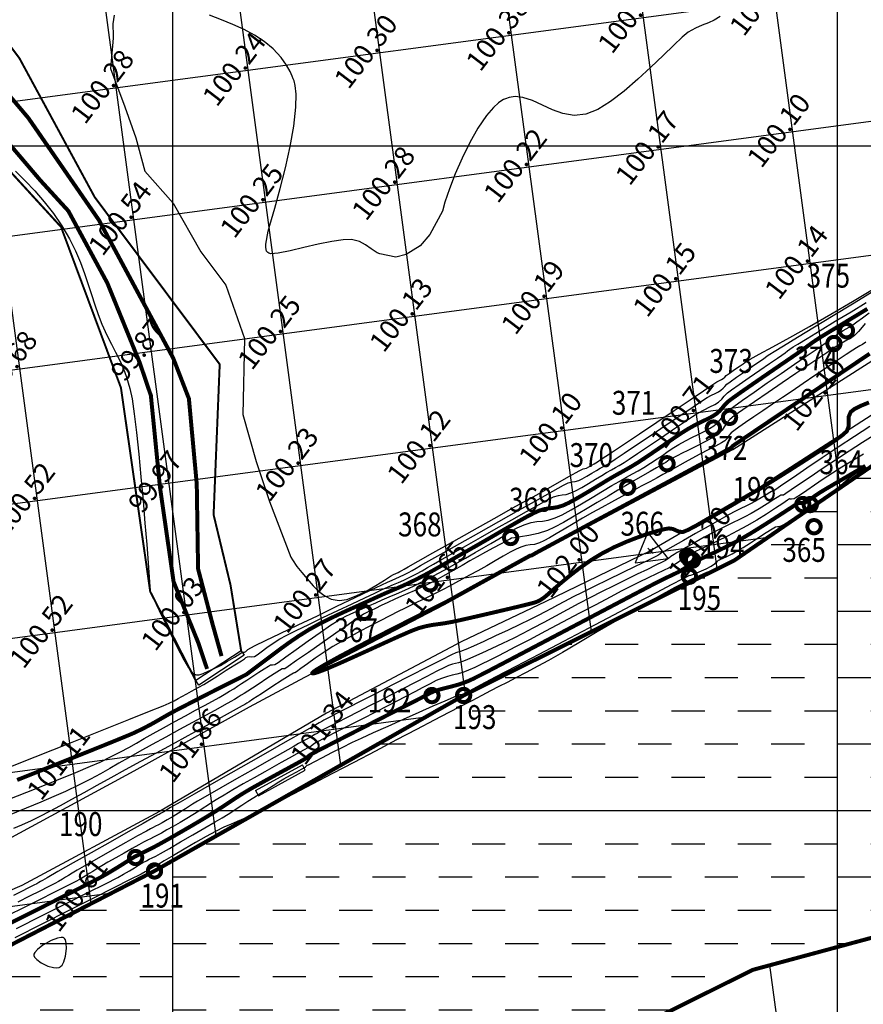
# Model space of a CAD drawing. Units: millimetres. Extents: x 335046 to 340306, y 2766758 to 2768993.
# Drawn here: x 335788 to 335852, y 2767335 to 2767409 of the extents above; entities that cross this region are included whole.
import ezdxf

# ---------------------------------------------------------------- set-up
doc = ezdxf.new("R2010")
doc.units = ezdxf.units.MM
doc.header["$MEASUREMENT"] = 0
doc.header["$PDMODE"] = 35
doc.header["$PDSIZE"] = 0.2
for name, color, linetype in [('BRIDGE', 30, 'Continuous'), ('C-TOPO-MAJR', 202, 'Continuous'), ('C-TOPO-MINR', 34, 'Continuous'), ('C-TOPO-TEXT', 7, 'Continuous'), ('GRID SMALL', 8, 'Continuous'), ('GRID-MAIN', 163, 'Continuous'), ('NALA', 5, 'Continuous'), ('ROAD', 1, 'Continuous'), ('TR NO-V4', 6, 'Continuous'), ('TR. NO.-M1', 6, 'Continuous'), ('TRAVERSE-STATION', 5, 'Continuous'), ('TREE', 3, 'Continuous'), ('TS', 5, 'Continuous'), ('WATER BODY', 4, 'Continuous')]:
    doc.layers.add(name, color=color, linetype=linetype)
doc.styles.add('BK', font='BOOKOS.TTF')
doc.styles.add('RS', font='romans.shx')

# ---------------------------------------------------------------- blocks, each defined once
blk = doc.blocks.new('TREE')
at = {"layer": 'TREE', "const_width": 0.3}
blk.add_lwpolyline([(-0.5, 0, 1), (0.5, 0, 1)], format="xyb", close=True, dxfattribs=at)
blk = doc.blocks.new('STN')
at = {"layer": 'TRAVERSE-STATION', "color": 5}
blk.add_lwpolyline([(-1.269, -0.744), (1.231, -0.744), (-0.019, 1.421)], close=True, dxfattribs=at)
at = {"layer": 'TRAVERSE-STATION'}
blk.add_point((0, 0), dxfattribs=at)

msp = doc.modelspace()

# ---------------------------------------------------------------- hatches: boundary and pattern name
at = {"layer": 'WATER BODY'}
h = msp.add_hatch(dxfattribs=at)
h.set_pattern_fill('DASH', color=256, scale=20, style=0)
h.paths.add_polyline_path([(335906.294, 2767367.836), (335921.801, 2767373.75), (335939.444, 2767381.157), (335954.648, 2767387.274), (336001.041, 2767396.011), (336023.426, 2767408.253), (336033.437, 2767412.608), (336043.639, 2767415.63), (336057.556, 2767418.921), (336074.264, 2767414.511), (336070.665, 2767441.477), (336051.98, 2767441.007), (336020.711, 2767426.71), (336006.201, 2767422.243), (335959.182, 2767413.072), (335948.931, 2767410.759), (335902.931, 2767401), (335869.173, 2767387.301), (335842.245, 2767368.823), (335821.864, 2767358.651), (335798.613, 2767345.45), (335776.658, 2767334.137), (335769.395, 2767316.597), (335777.868, 2767308.345), (335803.721, 2767318.086), (335829.339, 2767330.898), (335843.619, 2767338.009), (335858.449, 2767342.011), (335870.4, 2767351.01), (335879.533, 2767355.149), (335891.011, 2767359.971)])

# ---------------------------------------------------------------- linework, layer by layer
at = {"layer": 'BRIDGE'}
for points, elevation in [([(335805.131, 2767362.013), (335801.714, 2767359.772)], 100.417), ([(335805.131, 2767362.013), (335805.354, 2767361.674)], 100.417), ([(335805.354, 2767361.674), (335801.936, 2767359.433)], 100.417), ([(335801.936, 2767359.433), (335801.714, 2767359.772)], 100.417), ([(335806.21, 2767351.491), (335809.737, 2767353.433)], 100.878), ([(335806.428, 2767351.096), (335809.955, 2767353.038)], 100.878), ([(335809.955, 2767353.038), (335809.737, 2767353.433)], 100.878), ([(335806.21, 2767351.491), (335806.428, 2767351.096)], 100.878)]:
    msp.add_lwpolyline(points, dxfattribs=dict(at, elevation=elevation))
at = {"layer": 'C-TOPO-MAJR', "lineweight": -3, "const_width": 0.3}
for points, elevation in [([(335785.391, 2767406.518), (335789.121, 2767402.103), (335794.427, 2767394.423), (335800.023, 2767384.025), (335801.2, 2767380.984), (335801.791, 2767374.554), (335801.89, 2767368.178), (335802.969, 2767364.058), (335803.654, 2767361.614)], 100), ([(335802.568, 2767360.65), (335801.904, 2767362.622), (335800.048, 2767367.21), (335799.022, 2767374.336), (335798.339, 2767381.218), (335797.503, 2767383.686), (335795.061, 2767389.689), (335792.131, 2767395.107), (335790.031, 2767397.401), (335787.247, 2767400.671)], 100), ([(335788.279, 2767352.294), (335790.482, 2767353.171), (335792.482, 2767353.97), (335794.211, 2767354.664), (335795.605, 2767355.227), (335796.594, 2767355.633), (335797.113, 2767355.856), (335797.733, 2767356.155), (335798.237, 2767356.417), (335798.677, 2767356.661), (335799.11, 2767356.91), (335799.588, 2767357.185), (335800.036, 2767357.434), (335802.743, 2767358.829), (335805.518, 2767360.229), (335807.282, 2767361.553), (335807.495, 2767361.712), (335808.05, 2767362.129), (335808.722, 2767362.617), (335809.467, 2767363.127), (335810.244, 2767363.61), (335810.939, 2767363.995), (335811.674, 2767364.37), (335812.43, 2767364.732), (335813.185, 2767365.08), (335813.918, 2767365.409), (335814.609, 2767365.719), (335815.236, 2767366.005), (335815.85, 2767366.284), (335816.353, 2767366.502), (335816.801, 2767366.691), (335817.246, 2767366.884), (335817.744, 2767367.113), (335818.349, 2767367.409), (335818.901, 2767367.695), (335819.415, 2767367.973), (335819.915, 2767368.255), (335820.427, 2767368.549), (335820.976, 2767368.867), (335821.587, 2767369.218), (335822.284, 2767369.612), (335822.979, 2767370.007), (335823.732, 2767370.442), (335824.507, 2767370.894), (335825.271, 2767371.337), (335825.988, 2767371.748), (335826.626, 2767372.103), (335827.149, 2767372.377), (335827.523, 2767372.547), (335827.935, 2767372.673), (335828.278, 2767372.73), (335828.599, 2767372.764), (335828.942, 2767372.822), (335829.352, 2767372.95), (335829.758, 2767373.137), (335830.285, 2767373.422), (335830.887, 2767373.77), (335831.516, 2767374.145), (335832.124, 2767374.514), (335832.664, 2767374.842), (335833.089, 2767375.093), (335833.52, 2767375.336), (335833.863, 2767375.526), (335834.176, 2767375.7), (335834.515, 2767375.896), (335834.937, 2767376.152), (335835.355, 2767376.423), (335835.89, 2767376.784), (335836.497, 2767377.201), (335837.134, 2767377.637), (335837.754, 2767378.059), (335838.314, 2767378.431), (335838.769, 2767378.717), (335839.29, 2767379.008), (335839.767, 2767379.244), (335840.192, 2767379.447), (335840.561, 2767379.636), (335840.868, 2767379.833), (335841.141, 2767380.073), (335841.327, 2767380.292), (335841.511, 2767380.517), (335841.773, 2767380.774), (335842.114, 2767381.03), (335842.743, 2767381.477), (335843.567, 2767382.049), (335844.489, 2767382.684), (335845.414, 2767383.319), (335846.248, 2767383.889), (335846.894, 2767384.332), (335847.258, 2767384.584), (335847.578, 2767384.816), (335847.825, 2767385.001), (335848.073, 2767385.182), (335848.399, 2767385.405), (335848.757, 2767385.631), (335849.331, 2767385.981), (335850.044, 2767386.413), (335850.818, 2767386.879), (335851.576, 2767387.337), (335852.239, 2767387.74)], 101), ([(335852.416, 2767384.367), (335851.678, 2767383.872), (335850.603, 2767383.149), (335849.302, 2767382.273), (335847.883, 2767381.318), (335846.458, 2767380.358), (335845.134, 2767379.468), (335844.024, 2767378.719), (335843.235, 2767378.188), (335842.878, 2767377.947), (335842.528, 2767377.709), (335842.236, 2767377.509), (335842.101, 2767377.413), (335842.054, 2767377.352), (335842.007, 2767377.293), (335841.91, 2767377.238), (335841.718, 2767377.138), (335841.506, 2767377.025), (335841.349, 2767376.937), (335841.225, 2767376.866), (335841.067, 2767376.778), (335840.76, 2767376.613), (335839.997, 2767376.202), (335838.869, 2767375.596), (335837.468, 2767374.842), (335835.885, 2767373.991), (335834.212, 2767373.091), (335832.539, 2767372.192), (335830.957, 2767371.341), (335829.559, 2767370.589), (335828.435, 2767369.985), (335827.676, 2767369.576), (335827.375, 2767369.414), (335827.205, 2767369.317), (335827.064, 2767369.234), (335826.992, 2767369.194), (335826.924, 2767369.179), (335826.856, 2767369.164), (335826.588, 2767369.018), (335825.898, 2767368.637), (335824.923, 2767368.099), (335823.804, 2767367.482), (335822.68, 2767366.861), (335821.69, 2767366.314), (335820.974, 2767365.918), (335820.671, 2767365.751), (335820.5, 2767365.659), (335820.37, 2767365.59), (335820.253, 2767365.533), (335820.136, 2767365.477), (335819.842, 2767365.331), (335819.088, 2767364.954), (335817.989, 2767364.402), (335816.663, 2767363.73), (335815.227, 2767362.996), (335813.797, 2767362.254), (335812.491, 2767361.56), (335811.425, 2767360.971), (335810.824, 2767360.612), (335810.559, 2767360.427), (335810.485, 2767360.351), (335810.482, 2767360.328), (335810.501, 2767360.314), (335810.594, 2767360.317), (335810.862, 2767360.391), (335811.422, 2767360.601), (335812.376, 2767361.005), (335813.518, 2767361.515), (335814.746, 2767362.074), (335815.958, 2767362.63), (335817.054, 2767363.126), (335817.932, 2767363.507), (335818.491, 2767363.72), (335819.069, 2767363.874), (335819.538, 2767363.962), (335819.972, 2767364.021), (335820.448, 2767364.087), (335821.04, 2767364.196), (335821.622, 2767364.323), (335822.455, 2767364.512), (335823.444, 2767364.739), (335824.491, 2767364.983), (335825.497, 2767365.221), (335826.367, 2767365.43), (335827.002, 2767365.588), (335827.305, 2767365.673), (335827.527, 2767365.77), (335827.695, 2767365.869), (335827.9, 2767366.004), (335828.116, 2767366.182), (335828.526, 2767366.543), (335829.097, 2767367.038), (335829.794, 2767367.616), (335830.585, 2767368.228), (335831.435, 2767368.826), (335832.312, 2767369.358), (335833.209, 2767369.816), (335834.116, 2767370.217), (335834.99, 2767370.557), (335835.788, 2767370.832), (335836.468, 2767371.038), (335836.987, 2767371.169), (335837.302, 2767371.221), (335837.603, 2767371.182), (335837.842, 2767371.075), (335838.079, 2767370.974), (335838.37, 2767370.954), (335838.735, 2767371.104), (335839.417, 2767371.462), (335840.305, 2767371.959), (335841.287, 2767372.525), (335842.252, 2767373.089), (335843.087, 2767373.583), (335843.682, 2767373.936), (335843.924, 2767374.08), (335844.049, 2767374.142), (335844.153, 2767374.194), (335844.241, 2767374.248), (335844.327, 2767374.304), (335844.6, 2767374.474), (335845.294, 2767374.907), (335846.273, 2767375.523), (335847.401, 2767376.242), (335848.543, 2767376.982), (335849.562, 2767377.665), (335850.324, 2767378.209), (335850.693, 2767378.534), (335850.832, 2767378.908), (335850.832, 2767379.274), (335850.837, 2767379.633), (335850.988, 2767379.984), (335851.275, 2767380.212), (335851.747, 2767380.445), (335852.361, 2767380.698)], 102), ([(335852.092, 2767375.93), (335851.223, 2767375.421), (335850.398, 2767374.939), (335849.672, 2767374.516), (335849.101, 2767374.181), (335848.743, 2767373.965), (335848.348, 2767373.703), (335847.997, 2767373.456), (335847.718, 2767373.262), (335847.536, 2767373.161), (335847.275, 2767373.124), (335847.132, 2767373.131), (335847.063, 2767373.153), (335846.894, 2767373.042), (335846.445, 2767372.748), (335845.798, 2767372.327), (335845.032, 2767371.834), (335844.229, 2767371.325), (335843.47, 2767370.855), (335842.834, 2767370.481), (335842.182, 2767370.128), (335841.534, 2767369.797), (335840.935, 2767369.504), (335840.428, 2767369.265), (335840.061, 2767369.095), (335839.877, 2767369.009), (335839.7, 2767368.929), (335839.563, 2767368.855), (335839.37, 2767368.717), (335839.261, 2767368.643), (335839.101, 2767368.588), (335839.002, 2767368.559), (335838.888, 2767368.526), (335838.778, 2767368.448), (335838.657, 2767368.334), (335838.458, 2767368.196), (335838.209, 2767368.042), (335838.001, 2767367.931), (335837.709, 2767367.789), (335837.349, 2767367.619), (335836.939, 2767367.423), (335836.496, 2767367.203), (335836.031, 2767366.962), (335835.117, 2767366.482), (335833.853, 2767365.817), (335832.34, 2767365.021), (335830.68, 2767364.146), (335828.972, 2767363.247), (335827.318, 2767362.376), (335825.819, 2767361.587), (335824.574, 2767360.934), (335823.686, 2767360.469), (335823.254, 2767360.247), (335822.861, 2767360.048), (335822.555, 2767359.893), (335822.243, 2767359.751), (335821.835, 2767359.59), (335821.398, 2767359.449), (335820.906, 2767359.316), (335820.416, 2767359.192), (335819.983, 2767359.078), (335819.665, 2767358.977), (335819.346, 2767358.835), (335819.102, 2767358.7), (335818.794, 2767358.532), (335818.412, 2767358.337), (335817.603, 2767357.925), (335816.493, 2767357.358), (335815.204, 2767356.7), (335813.86, 2767356.013), (335812.585, 2767355.36), (335811.501, 2767354.804), (335810.731, 2767354.406), (335810.401, 2767354.23), (335810.237, 2767354.114), (335810.114, 2767354.011), (335809.952, 2767353.893), (335809.697, 2767353.746), (335809.208, 2767353.477), (335808.582, 2767353.134), (335807.914, 2767352.771), (335807.303, 2767352.437), (335806.845, 2767352.184), (335806.402, 2767351.938), (335806.057, 2767351.747), (335805.715, 2767351.551), (335805.28, 2767351.291), (335804.929, 2767351.07), (335804.551, 2767350.822), (335804.138, 2767350.547), (335803.681, 2767350.246), (335803.172, 2767349.917), (335802.602, 2767349.562), (335802.044, 2767349.226), (335801.43, 2767348.864), (335800.795, 2767348.495), (335800.176, 2767348.139), (335799.608, 2767347.817), (335799.128, 2767347.548), (335798.771, 2767347.352), (335798.28, 2767347.095), (335797.83, 2767346.871), (335797.473, 2767346.698), (335797.261, 2767346.593), (335797.078, 2767346.493), (335796.898, 2767346.388), (335796.702, 2767346.264), (335796.333, 2767346.029), (335795.839, 2767345.719), (335795.264, 2767345.37), (335794.655, 2767345.019), (335794.158, 2767344.757), (335793.281, 2767344.307), (335792.104, 2767343.709), (335790.711, 2767343.006), (335789.184, 2767342.237), (335787.606, 2767341.444)], 101)]:
    msp.add_lwpolyline(points, dxfattribs=dict(at, elevation=elevation))
at = {"layer": 'C-TOPO-MINR', "lineweight": -3}
for points, elevation in [([(335795.587, 2767409.839), (335795.481, 2767409.191), (335795.492, 2767408.27), (335795.514, 2767408.101), (335795.31, 2767405.828), (335796.379, 2767402.937), (335797.196, 2767400.612), (335797.888, 2767398.098), (335800.027, 2767395.685), (335802.102, 2767392.04), (335803.989, 2767389.527), (335805.372, 2767385.505), (335805.246, 2767379.786), (335806.253, 2767376.267), (335807.258, 2767373.251), (335808.876, 2767369.063), (335808.981, 2767368.851), (335809.312, 2767368.363), (335809.694, 2767367.895), (335810.101, 2767367.429), (335810.56, 2767366.906), (335810.982, 2767366.473), (335811.416, 2767366.137), (335811.909, 2767365.909), (335812.51, 2767365.798), (335813.079, 2767365.877), (335813.778, 2767366.137), (335814.532, 2767366.51), (335815.265, 2767366.927), (335815.902, 2767367.319), (335816.366, 2767367.617), (335816.582, 2767367.752), (335816.76, 2767367.83), (335816.936, 2767367.912), (335817.076, 2767367.987), (335817.213, 2767368.065), (335817.383, 2767368.162), (335817.688, 2767368.334), (335818.443, 2767368.757), (335819.558, 2767369.383), (335820.942, 2767370.16), (335822.505, 2767371.037), (335824.157, 2767371.963), (335825.806, 2767372.887), (335827.362, 2767373.759), (335828.735, 2767374.528), (335829.835, 2767375.143), (335830.571, 2767375.553), (335830.852, 2767375.707), (335830.987, 2767375.736), (335831.122, 2767375.766), (335831.282, 2767375.85), (335831.502, 2767375.98), (335831.676, 2767376.083), (335831.813, 2767376.16), (335831.949, 2767376.24), (335832.222, 2767376.422), (335832.904, 2767376.879), (335833.894, 2767377.543), (335835.091, 2767378.345), (335836.392, 2767379.218), (335837.696, 2767380.093), (335838.902, 2767380.9), (335839.907, 2767381.573), (335840.61, 2767382.042), (335840.91, 2767382.239), (335841.11, 2767382.347), (335841.278, 2767382.428), (335841.402, 2767382.5), (335841.51, 2767382.608), (335841.614, 2767382.721), (335841.838, 2767382.883), (335842.248, 2767383.167), (335842.663, 2767383.451), (335842.9, 2767383.615), (335843.033, 2767383.712), (335843.168, 2767383.807), (335843.43, 2767383.952), (335844.106, 2767384.321), (335845.123, 2767384.881), (335846.408, 2767385.594), (335847.886, 2767386.425), (335849.486, 2767387.338), (335851.132, 2767388.298), (335852.752, 2767389.268)], 100.25), ([(335841.159, 2767409.732), (335840.719, 2767409.451), (335840.28, 2767409.252), (335839.821, 2767409.075), (335839.322, 2767408.862), (335838.763, 2767408.55), (335838.318, 2767408.193), (335837.676, 2767407.59), (335836.876, 2767406.812), (335835.96, 2767405.929), (335834.968, 2767405.011), (335833.942, 2767404.128), (335832.923, 2767403.35), (335831.952, 2767402.747), (335831.069, 2767402.39), (335830.175, 2767402.296), (335829.339, 2767402.435), (335828.548, 2767402.723), (335827.792, 2767403.076), (335827.056, 2767403.412), (335826.329, 2767403.647), (335825.746, 2767403.708), (335825.304, 2767403.65), (335825.005, 2767403.553), (335824.854, 2767403.484), (335824.732, 2767403.417), (335824.484, 2767403.244), (335824.104, 2767402.895), (335823.589, 2767402.286), (335822.948, 2767401.338), (335822.328, 2767400.247), (335821.749, 2767399.079), (335821.232, 2767397.899), (335820.796, 2767396.774), (335820.462, 2767395.771), (335820.283, 2767395.08), (335819.318, 2767393.34), (335818.597, 2767392.488), (335817.548, 2767391.833), (335816.761, 2767391.637), (335815.561, 2767391.887), (335815.369, 2767391.961), (335814.905, 2767392.251), (335814.491, 2767392.547), (335814.03, 2767392.798), (335813.424, 2767392.952), (335812.817, 2767392.938), (335811.952, 2767392.809), (335810.93, 2767392.601), (335809.854, 2767392.352), (335808.824, 2767392.099), (335807.904, 2767391.925), (335807.351, 2767391.871), (335807.202, 2767391.925), (335807.127, 2767391.978), (335807.042, 2767392.084), (335807.01, 2767392.212), (335806.999, 2767392.382), (335806.999, 2767392.616), (335807.152, 2767393.585), (335807.287, 2767394.033), (335807.661, 2767395.319), (335808.065, 2767396.785), (335808.462, 2767398.355), (335808.815, 2767399.951), (335809.087, 2767401.496), (335809.242, 2767402.913), (335809.257, 2767403.903), (335809.192, 2767404.535), (335809.109, 2767404.894), (335809.054, 2767405.054), (335808.98, 2767405.238), (335808.818, 2767405.589), (335808.546, 2767406.077), (335808.132, 2767406.663), (335807.537, 2767407.301), (335806.868, 2767407.85), (335806.134, 2767408.328), (335805.345, 2767408.75), (335804.511, 2767409.133), (335803.643, 2767409.494), (335802.751, 2767409.849)], 100.25), ([(335788.158, 2767398.108), (335788.882, 2767397.384), (335789.608, 2767396.619), (335790.322, 2767395.802), (335791.007, 2767394.924), (335791.648, 2767393.975), (335792.206, 2767393.013), (335792.665, 2767392.098), (335793.043, 2767391.225), (335793.358, 2767390.389), (335793.63, 2767389.585), (335793.876, 2767388.808), (335794.116, 2767388.053), (335794.368, 2767387.315), (335794.651, 2767386.59), (335795.024, 2767385.758), (335795.367, 2767385.076), (335795.682, 2767384.481), (335795.975, 2767383.913), (335796.251, 2767383.308), (335796.513, 2767382.606), (335796.768, 2767381.745), (335796.921, 2767380.976), (335797.084, 2767379.844), (335797.252, 2767378.431), (335797.422, 2767376.82), (335797.588, 2767375.092), (335797.747, 2767373.328), (335797.893, 2767371.61), (335798.023, 2767370.021), (335798.131, 2767368.642), (335798.214, 2767367.554), (335798.268, 2767366.84), (335798.287, 2767366.582), (335798.291, 2767366.527), (335798.297, 2767366.474), (335798.417, 2767366.213), (335798.734, 2767365.531), (335799.19, 2767364.566), (335799.728, 2767363.455), (335800.289, 2767362.333), (335800.817, 2767361.338), (335801.176, 2767360.725), (335801.389, 2767360.419), (335801.497, 2767360.303), (335801.54, 2767360.276), (335801.616, 2767360.246), (335801.764, 2767360.211), (335801.98, 2767360.212), (335802.268, 2767360.293), (335802.655, 2767360.474), (335803.105, 2767360.683), (335803.571, 2767360.913), (335804.115, 2767361.225), (335804.635, 2767361.545), (335805.03, 2767361.795), (335805.201, 2767361.9), (335805.292, 2767361.904), (335805.383, 2767361.909), (335805.474, 2767361.972), (335805.645, 2767362.1), (335805.858, 2767362.24), (335806.184, 2767362.402), (335806.957, 2767362.777), (335808.069, 2767363.312), (335809.409, 2767363.955), (335810.868, 2767364.655), (335812.337, 2767365.359), (335813.708, 2767366.014), (335814.87, 2767366.569), (335815.715, 2767366.972), (335816.134, 2767367.17), (335816.492, 2767367.331), (335816.774, 2767367.451), (335817.054, 2767367.574), (335817.407, 2767367.744), (335817.718, 2767367.907), (335818.007, 2767368.067), (335818.301, 2767368.236), (335818.628, 2767368.425), (335819.017, 2767368.646), (335819.482, 2767368.908), (335820.375, 2767369.412), (335821.586, 2767370.096), (335823.005, 2767370.897), (335824.523, 2767371.752), (335826.029, 2767372.599), (335827.414, 2767373.376), (335828.568, 2767374.018), (335829.381, 2767374.465), (335829.742, 2767374.653), (335830.021, 2767374.726), (335830.254, 2767374.753), (335830.532, 2767374.827), (335830.794, 2767374.953), (335831.142, 2767375.15), (335831.521, 2767375.377), (335831.875, 2767375.591), (335832.147, 2767375.753), (335832.434, 2767375.915), (335832.663, 2767376.042), (335832.945, 2767376.211), (335833.271, 2767376.425), (335833.949, 2767376.88), (335834.881, 2767377.506), (335835.966, 2767378.236), (335837.104, 2767379.003), (335838.196, 2767379.737), (335839.142, 2767380.37), (335839.842, 2767380.836), (335840.196, 2767381.065), (335840.512, 2767381.238), (335840.792, 2767381.374), (335841.031, 2767381.492), (335841.224, 2767381.611), (335841.391, 2767381.765), (335841.506, 2767381.909), (335841.667, 2767382.072), (335841.923, 2767382.262), (335842.404, 2767382.598), (335842.997, 2767383.008), (335843.593, 2767383.416), (335844.082, 2767383.751), (335844.353, 2767383.938), (335844.552, 2767384.083), (335844.709, 2767384.2), (335844.912, 2767384.34), (335845.219, 2767384.53), (335845.939, 2767384.97), (335846.982, 2767385.606), (335848.255, 2767386.381), (335849.667, 2767387.24), (335851.125, 2767388.128), (335852.539, 2767388.987)], 100.5), ([(335786.788, 2767352.904), (335789.643, 2767354.04), (335792.295, 2767355.096), (335794.664, 2767356.04), (335796.67, 2767356.84), (335798.233, 2767357.466), (335799.273, 2767357.885), (335799.708, 2767358.065), (335800.093, 2767358.254), (335800.39, 2767358.416), (335800.679, 2767358.582), (335801.04, 2767358.785), (335801.4, 2767358.977), (335801.68, 2767359.126), (335801.959, 2767359.278), (335802.312, 2767359.481), (335802.725, 2767359.733), (335803.33, 2767360.114), (335804.014, 2767360.546), (335804.659, 2767360.957), (335805.15, 2767361.271), (335805.371, 2767361.413), (335805.491, 2767361.502), (335805.616, 2767361.571), (335805.751, 2767361.577), (335805.933, 2767361.566), (335806.14, 2767361.597), (335806.335, 2767361.713), (335806.648, 2767361.947), (335807.055, 2767362.254), (335807.531, 2767362.595), (335808.051, 2767362.925), (335808.515, 2767363.172), (335809.261, 2767363.544), (335810.21, 2767364.004), (335811.282, 2767364.517), (335812.396, 2767365.045), (335813.473, 2767365.553), (335814.433, 2767366.003), (335815.197, 2767366.36), (335815.685, 2767366.588), (335816.193, 2767366.817), (335816.601, 2767366.992), (335816.973, 2767367.151), (335817.377, 2767367.333), (335817.878, 2767367.577), (335818.329, 2767367.811), (335818.747, 2767368.04), (335819.16, 2767368.275), (335819.596, 2767368.527), (335820.084, 2767368.808), (335820.651, 2767369.129), (335821.23, 2767369.457), (335822.091, 2767369.947), (335823.145, 2767370.548), (335824.305, 2767371.208), (335825.483, 2767371.876), (335826.592, 2767372.501), (335827.545, 2767373.031), (335828.255, 2767373.414), (335828.633, 2767373.6), (335828.992, 2767373.704), (335829.288, 2767373.743), (335829.584, 2767373.783), (335829.942, 2767373.889), (335830.29, 2767374.052), (335830.75, 2767374.306), (335831.266, 2767374.609), (335831.785, 2767374.923), (335832.254, 2767375.207), (335832.618, 2767375.423), (335832.992, 2767375.634), (335833.284, 2767375.795), (335833.574, 2767375.96), (335833.941, 2767376.182), (335834.317, 2767376.427), (335834.955, 2767376.855), (335835.769, 2767377.406), (335836.675, 2767378.019), (335837.585, 2767378.634), (335838.413, 2767379.192), (335839.074, 2767379.631), (335839.482, 2767379.891), (335839.963, 2767380.155), (335840.389, 2767380.361), (335840.753, 2767380.54), (335841.046, 2767380.722), (335841.299, 2767380.956), (335841.476, 2767381.174), (335841.72, 2767381.423), (335842.029, 2767381.654), (335842.607, 2767382.061), (335843.346, 2767382.573), (335844.141, 2767383.119), (335844.887, 2767383.63), (335845.477, 2767384.034), (335845.806, 2767384.261), (335846.044, 2767384.434), (335846.228, 2767384.571), (335846.413, 2767384.706), (335846.655, 2767384.873), (335847.001, 2767385.088), (335847.711, 2767385.522), (335848.684, 2767386.115), (335849.817, 2767386.803), (335851.009, 2767387.526), (335852.157, 2767388.223)], 100.75), ([(335787.727, 2767350.871), (335789.582, 2767351.611), (335791.259, 2767352.285), (335792.687, 2767352.867), (335793.797, 2767353.33), (335794.518, 2767353.647), (335795.363, 2767354.053), (335796.064, 2767354.412), (335796.675, 2767354.744), (335797.251, 2767355.071), (335797.843, 2767355.414), (335798.507, 2767355.793), (335799.296, 2767356.23), (335800.148, 2767356.693), (335800.955, 2767357.13), (335801.704, 2767357.536), (335802.382, 2767357.905), (335802.976, 2767358.231), (335803.473, 2767358.508), (335803.859, 2767358.73), (335804.256, 2767358.967), (335804.568, 2767359.162), (335804.85, 2767359.343), (335805.158, 2767359.544), (335805.547, 2767359.795), (335806.009, 2767360.096), (335806.466, 2767360.399), (335806.873, 2767360.669), (335807.18, 2767360.867), (335807.342, 2767360.957), (335807.499, 2767360.964), (335807.656, 2767360.973), (335807.906, 2767361.139), (335808.482, 2767361.548), (335809.274, 2767362.115), (335810.174, 2767362.756), (335811.074, 2767363.389), (335811.864, 2767363.93), (335812.437, 2767364.295), (335812.963, 2767364.588), (335813.393, 2767364.802), (335813.794, 2767364.982), (335814.236, 2767365.174), (335814.788, 2767365.423), (335815.25, 2767365.631), (335815.74, 2767365.842), (335816.264, 2767366.066), (335816.828, 2767366.309), (335817.438, 2767366.58), (335818.1, 2767366.888), (335818.82, 2767367.242), (335819.595, 2767367.645), (335820.403, 2767368.085), (335821.213, 2767368.54), (335821.997, 2767368.99), (335822.729, 2767369.413), (335823.378, 2767369.788), (335823.918, 2767370.096), (335824.508, 2767370.443), (335824.991, 2767370.748), (335825.428, 2767371.018), (335825.882, 2767371.264), (335826.414, 2767371.494), (335826.943, 2767371.655), (335827.383, 2767371.729), (335827.795, 2767371.773), (335828.235, 2767371.847), (335828.762, 2767372.011), (335829.283, 2767372.251), (335829.96, 2767372.617), (335830.733, 2767373.064), (335831.54, 2767373.546), (335832.321, 2767374.02), (335833.015, 2767374.441), (335833.561, 2767374.763), (335834.12, 2767375.079), (335834.574, 2767375.331), (335834.986, 2767375.56), (335835.418, 2767375.81), (335835.933, 2767376.123), (335836.43, 2767376.444), (335836.816, 2767376.714), (335837.166, 2767376.964), (335837.553, 2767377.23), (335838.055, 2767377.543), (335838.547, 2767377.819), (335839.042, 2767378.068), (335839.522, 2767378.299), (335839.968, 2767378.517), (335840.363, 2767378.729), (335840.69, 2767378.943), (335841.032, 2767379.244), (335841.266, 2767379.52), (335841.497, 2767379.803), (335841.826, 2767380.125), (335842.186, 2767380.398), (335842.843, 2767380.866), (335843.714, 2767381.473), (335844.713, 2767382.164), (335845.758, 2767382.882), (335846.764, 2767383.571), (335847.647, 2767384.175), (335848.324, 2767384.64), (335848.711, 2767384.907), (335849.144, 2767385.219), (335849.505, 2767385.485), (335849.827, 2767385.72), (335850.143, 2767385.938), (335850.419, 2767386.115), (335850.639, 2767386.245), (335850.86, 2767386.373), (335851.139, 2767386.545), (335851.439, 2767386.755), (335851.866, 2767387.071), (335852.366, 2767387.437)], 101.25), ([(335852.075, 2767386.631), (335851.848, 2767386.351), (335851.579, 2767386.039), (335851.262, 2767385.739), (335850.962, 2767385.521), (335850.706, 2767385.379), (335850.442, 2767385.246), (335850.116, 2767385.058), (335849.783, 2767384.843), (335849.497, 2767384.65), (335849.196, 2767384.443), (335848.824, 2767384.188), (335848.449, 2767383.935), (335847.768, 2767383.477), (335846.868, 2767382.87), (335845.84, 2767382.175), (335844.771, 2767381.45), (335843.753, 2767380.753), (335842.873, 2767380.143), (335842.221, 2767379.68), (335841.887, 2767379.421), (335841.635, 2767379.134), (335841.472, 2767378.873), (335841.305, 2767378.617), (335841.043, 2767378.346), (335840.677, 2767378.102), (335840.107, 2767377.784), (335839.442, 2767377.438), (335838.792, 2767377.112), (335838.265, 2767376.852), (335837.972, 2767376.705), (335837.726, 2767376.577), (335837.526, 2767376.473), (335837.341, 2767376.369), (335837.192, 2767376.274), (335837.077, 2767376.192), (335836.929, 2767376.094), (335836.739, 2767375.982), (335836.381, 2767375.776), (335835.893, 2767375.497), (335835.313, 2767375.166), (335834.68, 2767374.804), (335834.032, 2767374.433), (335833.457, 2767374.095), (335832.733, 2767373.658), (335831.912, 2767373.161), (335831.045, 2767372.64), (335830.186, 2767372.134), (335829.386, 2767371.678), (335828.697, 2767371.312), (335828.172, 2767371.072), (335827.466, 2767370.846), (335826.763, 2767370.685), (335826.142, 2767370.578), (335825.683, 2767370.513), (335825.467, 2767370.476), (335825.331, 2767370.409), (335825.2, 2767370.329), (335825.016, 2767370.231), (335824.633, 2767370.028), (335824.111, 2767369.75), (335823.509, 2767369.426), (335822.886, 2767369.087), (335822.343, 2767368.783), (335821.75, 2767368.442), (335821.128, 2767368.083), (335820.496, 2767367.724), (335819.877, 2767367.382), (335819.29, 2767367.074), (335818.674, 2767366.774), (335818.149, 2767366.537), (335817.673, 2767366.333), (335817.203, 2767366.132), (335816.697, 2767365.904), (335816.166, 2767365.654), (335815.671, 2767365.417), (335815.24, 2767365.207), (335814.903, 2767365.042), (335814.688, 2767364.934), (335814.494, 2767364.838), (335814.342, 2767364.759), (335814.155, 2767364.65), (335813.845, 2767364.439), (335813.169, 2767363.97), (335812.252, 2767363.331), (335811.219, 2767362.61), (335810.194, 2767361.894), (335809.301, 2767361.272), (335808.667, 2767360.832), (335808.414, 2767360.661), (335808.31, 2767360.655), (335808.205, 2767360.65), (335808.026, 2767360.541), (335807.613, 2767360.274), (335807.066, 2767359.918), (335806.486, 2767359.54), (335805.975, 2767359.207), (335805.635, 2767358.987), (335805.355, 2767358.806), (335805.137, 2767358.664), (335804.918, 2767358.526), (335804.633, 2767358.354), (335804.349, 2767358.193), (335803.86, 2767357.922), (335803.197, 2767357.557), (335802.394, 2767357.117), (335801.483, 2767356.619), (335800.496, 2767356.081), (335799.465, 2767355.52), (335798.425, 2767354.953), (335797.474, 2767354.428), (335796.661, 2767353.965), (335795.937, 2767353.547), (335795.251, 2767353.152), (335794.556, 2767352.764), (335793.802, 2767352.361), (335792.941, 2767351.926), (335791.922, 2767351.438), (335791.045, 2767351.042), (335790.049, 2767350.614), (335788.959, 2767350.164), (335787.802, 2767349.698)], 101.5), ([(335852.116, 2767385.229), (335851.877, 2767385.063), (335851.669, 2767384.955), (335851.411, 2767384.81), (335851.155, 2767384.641), (335850.655, 2767384.307), (335849.97, 2767383.848), (335849.16, 2767383.304), (335848.284, 2767382.714), (335847.401, 2767382.118), (335846.571, 2767381.556), (335845.851, 2767381.068), (335845.109, 2767380.565), (335844.378, 2767380.071), (335843.688, 2767379.606), (335843.073, 2767379.188), (335842.565, 2767378.838), (335842.194, 2767378.575), (335841.994, 2767378.417), (335841.821, 2767378.208), (335841.705, 2767378.018), (335841.525, 2767377.819), (335841.263, 2767377.651), (335840.821, 2767377.414), (335840.262, 2767377.128), (335839.648, 2767376.814), (335839.041, 2767376.492), (335838.534, 2767376.211), (335838.135, 2767375.985), (335837.77, 2767375.776), (335837.371, 2767375.549), (335836.865, 2767375.268), (335836.431, 2767375.032), (335835.876, 2767374.735), (335835.228, 2767374.391), (335834.514, 2767374.011), (335833.763, 2767373.61), (335833.001, 2767373.201), (335832.257, 2767372.798), (335831.558, 2767372.414), (335830.809, 2767371.988), (335830.096, 2767371.57), (335829.434, 2767371.174), (335828.837, 2767370.816), (335828.32, 2767370.513), (335827.897, 2767370.28), (335827.582, 2767370.133), (335827.193, 2767370.019), (335826.873, 2767369.975), (335826.552, 2767369.932), (335826.161, 2767369.82), (335825.81, 2767369.662), (335825.365, 2767369.425), (335824.84, 2767369.127), (335824.251, 2767368.785), (335823.611, 2767368.417), (335822.936, 2767368.04), (335822.301, 2767367.694), (335821.753, 2767367.394), (335821.262, 2767367.127), (335820.797, 2767366.877), (335820.328, 2767366.63), (335819.825, 2767366.371), (335819.269, 2767366.094), (335818.823, 2767365.882), (335818.414, 2767365.693), (335817.968, 2767365.482), (335817.412, 2767365.206), (335816.93, 2767364.961), (335816.309, 2767364.643), (335815.592, 2767364.274), (335814.819, 2767363.872), (335814.035, 2767363.457), (335813.281, 2767363.05), (335812.6, 2767362.67), (335812.034, 2767362.337), (335811.365, 2767361.91), (335810.709, 2767361.465), (335810.114, 2767361.042), (335809.627, 2767360.687), (335809.297, 2767360.441), (335809.172, 2767360.349), (335809.12, 2767360.346), (335809.068, 2767360.343), (335808.825, 2767360.188), (335808.225, 2767359.8), (335807.442, 2767359.292), (335806.649, 2767358.778), (335806.018, 2767358.369), (335805.722, 2767358.178), (335805.566, 2767358.076), (335805.407, 2767357.979), (335805.215, 2767357.872), (335804.76, 2767357.621), (335804.083, 2767357.248), (335803.222, 2767356.776), (335802.218, 2767356.225), (335801.109, 2767355.618), (335799.936, 2767354.976), (335798.737, 2767354.322), (335797.553, 2767353.676), (335796.412, 2767353.052), (335795.32, 2767352.448), (335794.28, 2767351.871), (335793.296, 2767351.325), (335792.371, 2767350.815), (335791.509, 2767350.345), (335790.711, 2767349.921), (335789.983, 2767349.548), (335789.327, 2767349.229), (335788.605, 2767348.9), (335787.998, 2767348.64)], 101.75), ([(335852.428, 2767378.901), (335851.273, 2767378.146), (335850.053, 2767377.337), (335848.837, 2767376.522), (335847.69, 2767375.749), (335846.681, 2767375.064), (335845.875, 2767374.516), (335845.341, 2767374.151), (335845.144, 2767374.018), (335845.087, 2767374.014), (335845.03, 2767374.01), (335844.912, 2767373.934), (335844.627, 2767373.75), (335844.242, 2767373.51), (335843.823, 2767373.266), (335843.443, 2767373.066), (335843.093, 2767372.898), (335842.717, 2767372.72), (335842.262, 2767372.488), (335841.836, 2767372.256), (335841.137, 2767371.866), (335840.265, 2767371.377), (335839.318, 2767370.844), (335838.397, 2767370.324), (335837.601, 2767369.873), (335837.029, 2767369.547), (335836.781, 2767369.403), (335836.627, 2767369.292), (335836.472, 2767369.183), (335836.217, 2767369.055), (335835.623, 2767368.765), (335834.781, 2767368.355), (335833.785, 2767367.871), (335832.727, 2767367.357), (335831.699, 2767366.855), (335830.794, 2767366.41), (335830.105, 2767366.065), (335829.455, 2767365.729), (335828.929, 2767365.449), (335828.466, 2767365.197), (335828.003, 2767364.946), (335827.476, 2767364.669), (335826.822, 2767364.34), (335826.088, 2767363.985), (335825.21, 2767363.571), (335824.276, 2767363.138), (335823.376, 2767362.724), (335822.598, 2767362.371), (335822.029, 2767362.116), (335821.76, 2767362), (335821.585, 2767361.947), (335821.442, 2767361.916), (335821.268, 2767361.861), (335820.943, 2767361.701), (335820.187, 2767361.319), (335819.119, 2767360.775), (335817.857, 2767360.13), (335816.52, 2767359.446), (335815.226, 2767358.783), (335814.095, 2767358.203), (335813.244, 2767357.766), (335812.793, 2767357.535), (335812.303, 2767357.284), (335811.843, 2767357.049), (335811.501, 2767356.874), (335811.362, 2767356.802), (335811.286, 2767356.744), (335811.196, 2767356.695), (335810.995, 2767356.585), (335810.756, 2767356.453), (335810.445, 2767356.276), (335809.702, 2767355.852), (335808.624, 2767355.238), (335807.308, 2767354.487), (335805.851, 2767353.655), (335804.349, 2767352.798), (335802.899, 2767351.97), (335801.598, 2767351.227), (335800.541, 2767350.624), (335799.826, 2767350.215), (335799.549, 2767350.056), (335799.43, 2767349.979), (335799.31, 2767349.901), (335799.114, 2767349.787), (335798.967, 2767349.704), (335798.899, 2767349.67), (335798.832, 2767349.636), (335798.534, 2767349.468), (335797.751, 2767349.025), (335796.619, 2767348.385), (335795.275, 2767347.626), (335793.856, 2767346.824), (335792.501, 2767346.058), (335791.344, 2767345.403), (335790.525, 2767344.94), (335790.18, 2767344.743), (335790.03, 2767344.651), (335789.912, 2767344.576), (335789.76, 2767344.487), (335789.54, 2767344.372), (335789.142, 2767344.169), (335788.613, 2767343.903), (335788.004, 2767343.598)], 101.75), ([(335852.687, 2767378.188), (335851.883, 2767377.692), (335850.859, 2767377.039), (335849.83, 2767376.365), (335848.838, 2767375.704), (335847.926, 2767375.087), (335847.138, 2767374.549), (335846.515, 2767374.122), (335846.102, 2767373.839), (335845.941, 2767373.732), (335845.836, 2767373.724), (335845.731, 2767373.717), (335845.575, 2767373.621), (335845.213, 2767373.387), (335844.705, 2767373.063), (335844.112, 2767372.697), (335843.493, 2767372.337), (335843.013, 2767372.081), (335842.572, 2767371.861), (335842.14, 2767371.657), (335841.687, 2767371.443), (335841.184, 2767371.198), (335840.6, 2767370.897), (335839.965, 2767370.556), (335839.348, 2767370.216), (335838.782, 2767369.897), (335838.296, 2767369.619), (335837.923, 2767369.401), (335837.693, 2767369.261), (335837.462, 2767369.098), (335837.285, 2767368.959), (335837.051, 2767368.803), (335836.801, 2767368.673), (335836.337, 2767368.446), (335835.698, 2767368.139), (335834.928, 2767367.769), (335834.066, 2767367.352), (335833.155, 2767366.905), (335832.235, 2767366.445), (335831.411, 2767366.021), (335830.545, 2767365.565), (335829.658, 2767365.093), (335828.771, 2767364.618), (335827.904, 2767364.155), (335827.078, 2767363.718), (335826.314, 2767363.32), (335825.633, 2767362.976), (335824.793, 2767362.566), (335823.986, 2767362.182), (335823.246, 2767361.837), (335822.609, 2767361.547), (335822.11, 2767361.329), (335821.785, 2767361.196), (335821.492, 2767361.104), (335821.258, 2767361.051), (335821.024, 2767360.997), (335820.734, 2767360.899), (335820.418, 2767360.753), (335819.851, 2767360.471), (335819.096, 2767360.087), (335818.22, 2767359.637), (335817.287, 2767359.155), (335816.362, 2767358.676), (335815.509, 2767358.235), (335814.793, 2767357.867), (335813.942, 2767357.432), (335813.096, 2767357), (335812.319, 2767356.603), (335811.676, 2767356.274), (335811.229, 2767356.043), (335811.042, 2767355.945), (335810.941, 2767355.87), (335810.841, 2767355.794), (335810.681, 2767355.704), (335810.351, 2767355.524), (335809.919, 2767355.288), (335809.453, 2767355.03), (335809.032, 2767354.793), (335808.251, 2767354.349), (335807.213, 2767353.759), (335806.023, 2767353.081), (335804.786, 2767352.376), (335803.607, 2767351.702), (335802.589, 2767351.12), (335801.839, 2767350.689), (335801.46, 2767350.468), (335801.162, 2767350.281), (335800.933, 2767350.128), (335800.705, 2767349.976), (335800.407, 2767349.788), (335800.008, 2767349.55), (335799.574, 2767349.298), (335799.18, 2767349.074), (335798.902, 2767348.92), (335798.69, 2767348.811), (335798.52, 2767348.729), (335798.308, 2767348.621), (335797.999, 2767348.45), (335797.343, 2767348.081), (335796.452, 2767347.578), (335795.439, 2767347.006), (335794.416, 2767346.427), (335793.497, 2767345.906), (335792.794, 2767345.507), (335792.419, 2767345.291), (335792.13, 2767345.116), (335791.908, 2767344.974), (335791.684, 2767344.834), (335791.392, 2767344.665), (335791.106, 2767344.513), (335790.622, 2767344.264), (335789.975, 2767343.936), (335789.2, 2767343.544), (335788.331, 2767343.108)], 101.5), ([(335851.936, 2767376.807), (335850.934, 2767376.208), (335850.313, 2767375.828), (335849.613, 2767375.379), (335848.919, 2767374.92), (335848.265, 2767374.478), (335847.686, 2767374.082), (335847.216, 2767373.759), (335846.889, 2767373.538), (335846.739, 2767373.447), (335846.543, 2767373.42), (335846.431, 2767373.424), (335846.379, 2767373.44), (335846.242, 2767373.347), (335845.871, 2767373.097), (335845.321, 2767372.735), (335844.65, 2767372.303), (335843.912, 2767371.847), (335843.164, 2767371.409), (335842.475, 2767371.036), (335841.709, 2767370.644), (335840.93, 2767370.259), (335840.201, 2767369.906), (335839.584, 2767369.612), (335839.142, 2767369.404), (335838.938, 2767369.305), (335838.769, 2767369.216), (335838.605, 2767369.118), (335838.457, 2767369.009), (335838.235, 2767368.838), (335837.954, 2767368.633), (335837.63, 2767368.423), (335837.33, 2767368.261), (335836.901, 2767368.05), (335836.367, 2767367.795), (335835.75, 2767367.503), (335835.075, 2767367.177), (335834.366, 2767366.824), (335833.769, 2767366.516), (335832.892, 2767366.056), (335831.806, 2767365.484), (335830.584, 2767364.838), (335829.298, 2767364.157), (335828.021, 2767363.482), (335826.824, 2767362.85), (335825.781, 2767362.302), (335824.963, 2767361.876), (335824.443, 2767361.611), (335823.793, 2767361.29), (335823.217, 2767361.01), (335822.704, 2767360.769), (335822.239, 2767360.564), (335821.81, 2767360.393), (335821.362, 2767360.252), (335821.002, 2767360.171), (335820.644, 2767360.087), (335820.2, 2767359.938), (335819.813, 2767359.769), (335819.347, 2767359.539), (335818.805, 2767359.258), (335818.196, 2767358.934), (335817.523, 2767358.578), (335816.794, 2767358.2), (335816.105, 2767357.848), (335815.229, 2767357.401), (335814.248, 2767356.9), (335813.248, 2767356.389), (335812.311, 2767355.91), (335811.522, 2767355.505), (335810.964, 2767355.217), (335810.721, 2767355.087), (335810.558, 2767354.966), (335810.396, 2767354.843), (335810.2, 2767354.731), (335809.826, 2767354.526), (335809.326, 2767354.255), (335808.75, 2767353.94), (335808.149, 2767353.607), (335807.616, 2767353.308), (335806.914, 2767352.912), (335806.116, 2767352.461), (335805.292, 2767351.992), (335804.512, 2767351.547), (335803.848, 2767351.162), (335803.37, 2767350.879), (335802.933, 2767350.607), (335802.592, 2767350.382), (335802.282, 2767350.174), (335801.941, 2767349.948), (335801.505, 2767349.675), (335801.047, 2767349.4), (335800.541, 2767349.103), (335800.028, 2767348.806), (335799.546, 2767348.531), (335799.135, 2767348.3), (335798.837, 2767348.136), (335798.543, 2767347.983), (335798.311, 2767347.871), (335798.079, 2767347.759), (335797.784, 2767347.607), (335797.444, 2767347.421), (335796.932, 2767347.135), (335796.324, 2767346.793), (335795.693, 2767346.435), (335795.113, 2767346.103), (335794.659, 2767345.84), (335794.278, 2767345.61), (335793.98, 2767345.421), (335793.709, 2767345.247), (335793.408, 2767345.063), (335793.023, 2767344.842), (335792.633, 2767344.636), (335791.952, 2767344.286), (335791.043, 2767343.824), (335789.97, 2767343.283), (335788.798, 2767342.693), (335787.589, 2767342.086)], 101.25), ([(335788.234, 2767341.122), (335790.155, 2767342.089), (335791.973, 2767343.006), (335793.592, 2767343.823), (335794.915, 2767344.493), (335795.845, 2767344.967), (335796.286, 2767345.197), (335796.729, 2767345.455), (335797.095, 2767345.686), (335797.418, 2767345.892), (335797.73, 2767346.077), (335798.001, 2767346.221), (335798.217, 2767346.325), (335798.433, 2767346.427), (335798.706, 2767346.568), (335799.071, 2767346.772), (335799.73, 2767347.147), (335800.577, 2767347.631), (335801.503, 2767348.164), (335802.404, 2767348.686), (335803.171, 2767349.134), (335803.7, 2767349.449), (335804.151, 2767349.73), (335804.506, 2767349.96), (335804.828, 2767350.173), (335805.181, 2767350.406), (335805.629, 2767350.694), (335806.082, 2767350.98), (335806.566, 2767351.284), (335807.056, 2767351.59), (335807.53, 2767351.884), (335807.965, 2767352.148), (335808.337, 2767352.37), (335808.845, 2767352.658), (335809.318, 2767352.915), (335809.681, 2767353.109), (335809.861, 2767353.208), (335809.97, 2767353.291), (335810.08, 2767353.373), (335810.257, 2767353.47), (335810.664, 2767353.688), (335811.248, 2767353.994), (335811.953, 2767354.358), (335812.725, 2767354.747), (335813.508, 2767355.13), (335814.177, 2767355.443), (335815.098, 2767355.863), (335816.186, 2767356.354), (335817.354, 2767356.877), (335818.516, 2767357.394), (335819.585, 2767357.868), (335820.476, 2767358.26), (335821.101, 2767358.534), (335821.376, 2767358.65), (335821.58, 2767358.714), (335821.752, 2767358.758), (335821.86, 2767358.787), (335821.963, 2767358.832), (335822.065, 2767358.882), (335822.355, 2767359.034), (335823.138, 2767359.445), (335824.324, 2767360.068), (335825.823, 2767360.856), (335827.546, 2767361.761), (335829.403, 2767362.737), (335831.305, 2767363.736), (335833.161, 2767364.711), (335834.882, 2767365.616), (335836.379, 2767366.402), (335837.562, 2767367.024), (335838.341, 2767367.433), (335838.626, 2767367.583), (335838.72, 2767367.629), (335838.788, 2767367.662), (335838.842, 2767367.7), (335838.892, 2767367.682), (335839.104, 2767367.766), (335839.586, 2767367.964), (335840.119, 2767368.192), (335840.483, 2767368.37), (335840.745, 2767368.558), (335840.949, 2767368.738), (335841.05, 2767368.829), (335841.125, 2767368.868), (335841.202, 2767368.905), (335841.341, 2767368.969), (335841.655, 2767369.117), (335842.068, 2767369.32), (335842.504, 2767369.553), (335842.895, 2767369.789), (335843.443, 2767370.139), (335844.055, 2767370.534), (335844.634, 2767370.909), (335845.087, 2767371.197), (335845.319, 2767371.331), (335845.471, 2767371.365), (335845.601, 2767371.37), (335845.754, 2767371.405), (335845.955, 2767371.518), (335846.35, 2767371.765), (335846.893, 2767372.115), (335847.541, 2767372.533), (335848.25, 2767372.986), (335848.976, 2767373.442), (335849.507, 2767373.838), (335850.217, 2767374.451), (335850.813, 2767374.98), (335851.331, 2767375.335), (335851.659, 2767375.524), (335852.193, 2767375.765)], 100.75), ([(335840.98, 2767368.192), (335840.831, 2767368.157), (335840.127, 2767367.902), (335839.036, 2767367.411), (335837.763, 2767366.765), (335836.36, 2767366.004), (335834.881, 2767365.169), (335833.382, 2767364.3), (335831.915, 2767363.437), (335830.536, 2767362.619), (335829.297, 2767361.888), (335828.253, 2767361.284), (335827.459, 2767360.846), (335826.564, 2767360.379), (335825.806, 2767359.984), (335825.14, 2767359.638), (335824.518, 2767359.316), (335823.897, 2767358.994), (335823.23, 2767358.649), (335822.472, 2767358.255), (335821.576, 2767357.789), (335820.759, 2767357.363), (335819.653, 2767356.784), (335818.323, 2767356.087), (335816.829, 2767355.305), (335815.234, 2767354.469), (335813.602, 2767353.615), (335811.993, 2767352.773), (335810.472, 2767351.979), (335809.099, 2767351.264), (335807.937, 2767350.661), (335807.05, 2767350.205), (335806.499, 2767349.927), (335805.851, 2767349.62), (335805.317, 2767349.383), (335804.841, 2767349.181), (335804.367, 2767348.976), (335803.837, 2767348.732), (335803.196, 2767348.412), (335802.499, 2767348.037), (335801.688, 2767347.579), (335800.841, 2767347.088), (335800.035, 2767346.614), (335799.348, 2767346.205), (335798.857, 2767345.912), (335798.641, 2767345.784), (335798.495, 2767345.711), (335798.349, 2767345.637), (335798.225, 2767345.563), (335798.089, 2767345.475), (335797.917, 2767345.374), (335797.599, 2767345.211), (335796.782, 2767344.798), (335795.549, 2767344.175), (335793.982, 2767343.385), (335792.165, 2767342.469), (335790.18, 2767341.468), (335788.109, 2767340.424)], 100.5)]:
    msp.add_lwpolyline(points, dxfattribs=dict(at, elevation=elevation))
at = {"layer": 'C-TOPO-MINR', "lineweight": -3, "elevation": 100.5}
msp.add_lwpolyline([(335791.493, 2767338.216), (335791.551, 2767338.255), (335791.659, 2767338.369), (335791.796, 2767338.614), (335791.927, 2767339.032), (335792, 2767339.605), (335791.979, 2767340.022), (335791.912, 2767340.264), (335791.841, 2767340.375), (335791.798, 2767340.413), (335791.745, 2767340.438), (335791.6, 2767340.453), (335791.307, 2767340.397), (335790.829, 2767340.209), (335790.211, 2767339.86), (335789.803, 2767339.547), (335789.602, 2767339.325), (335789.538, 2767339.194), (335789.531, 2767339.136), (335789.54, 2767339.08), (335789.595, 2767338.961), (335789.757, 2767338.776), (335790.085, 2767338.535), (335790.591, 2767338.29), (335791.002, 2767338.176), (335791.276, 2767338.159), (335791.428, 2767338.188), (335791.493, 2767338.216)], close=True, dxfattribs=at)
at = {"layer": 'GRID SMALL'}
for p, q in [((335850.205, 2767374.285), (335779.854, 2767901.273)), ((335840.933, 2767368.168), (335770.373, 2767896.714)), ((335831.474, 2767363.447), (335760.87, 2767892.329)), ((335822.016, 2767358.727), (335751.367, 2767887.944)), ((335812.636, 2767353.412), (335741.864, 2767883.558)), ((335803.259, 2767348.087), (335732.36, 2767879.173)), ((335793.85, 2767342.995), (335722.857, 2767874.788)), ((335211.231, 2767326.345), (336044.49, 2767437.582)), ((335211.227, 2767316.255), (336006.998, 2767422.488)), ((335211.227, 2767306.167), (335893.776, 2767397.285)), ((335211.257, 2767296.082), (335863.04, 2767383.093)), ((335211.287, 2767285.997), (335844.787, 2767370.568)), ((335669.014, 2767337.014), (335819.026, 2767357.04)), ((335211.355, 2767265.829), (335795.408, 2767343.798)), ((335874.971, 2767113.197), (335844.912, 2767338.358))]:
    msp.add_line(p, q, dxfattribs=at)
at = {"layer": 'GRID-MAIN'}
for p, q in [((335800, 2766814.609), (335800, 2768867.109)), ((335850, 2766814.609), (335850, 2768867.109)), ((335050, 2767400), (337700, 2767400)), ((335050, 2767350), (337700, 2767350))]:
    msp.add_line(p, q, dxfattribs=at)
at = {"layer": 'NALA', "const_width": 0.15, "flags": 128}
for points, elevation in [([(335773.683, 2767692.911), (335772.01, 2767672.555), (335770.629, 2767644.392), (335768.111, 2767616.72), (335767.49, 2767585.186), (335765.799, 2767552.209), (335764.017, 2767523.989), (335764.634, 2767496.212), (335765.364, 2767470.56), (335769.206, 2767444.952), (335773.179, 2767428.772), (335777.673, 2767413.221), (335783.575, 2767402.648), (335791.581, 2767393.902), (335796.086, 2767381.808), (335798.289, 2767366.474), (335801.714, 2767359.772)], 100.25), ([(335778.11, 2767691.719), (335776.75, 2767671.604), (335775.467, 2767644.142), (335772.346, 2767617.651), (335771.946, 2767582.741), (335771.196, 2767552.077), (335769.181, 2767520.367), (335770.041, 2767496.015), (335769.641, 2767470.914), (335772.823, 2767446.209), (335778.105, 2767429.212), (335784.633, 2767411.712), (335788.455, 2767406.587), (335794.118, 2767396.137), (335803.517, 2767383.569), (335803.058, 2767372.25), (335804.332, 2767366.954), (335805.131, 2767362.013)], 99.955)]:
    msp.add_lwpolyline(points, dxfattribs=dict(at, elevation=elevation))
at = {"layer": 'ROAD'}
for points, elevation in [([(335787.874, 2767347.993), (335797.072, 2767352.973), (335805.763, 2767357.806), (335809.925, 2767360.038), (335820.428, 2767365.506), (335826.93, 2767369.094), (335842.128, 2767377.16), (335853.475, 2767384.416), (335866.62, 2767392.373), (335878.061, 2767397.722), (335888.824, 2767402.278), (335902.15, 2767406.605), (335917.615, 2767410.483), (335937.335, 2767413.976), (335955.893, 2767418.671), (335974.791, 2767422.633)], 102.109), ([(335975.314, 2767419.583), (335956.747, 2767415.337), (335937.858, 2767410.919), (335918.058, 2767407.043), (335903.403, 2767403.485), (335889.955, 2767399.209), (335879.463, 2767394.191), (335867.911, 2767388.989), (335854.85, 2767381.214), (335844.21, 2767374.353), (335835.935, 2767369.536), (335827.998, 2767365.69), (335821.738, 2767362.705), (335811.56, 2767357.33), (335798.986, 2767349.935), (335788.635, 2767344.365), (335781.595, 2767341.333)], 104.188)]:
    msp.add_lwpolyline(points, dxfattribs=dict(at, elevation=elevation))
at = {"layer": 'WATER BODY', "const_width": 0.3, "elevation": 100.539, "flags": 128}
for points in [[(335776.658, 2767334.137), (335798.613, 2767345.45), (335821.864, 2767358.651), (335842.245, 2767368.823), (335869.173, 2767387.301), (335902.931, 2767401), (335902.931, 2767401), (335948.931, 2767410.759), (335948.931, 2767410.759), (335959.182, 2767413.072), (336006.201, 2767422.243), (336020.711, 2767426.71), (336051.98, 2767441.007)], [(336051.98, 2767441.007), (336070.665, 2767441.477), (336074.264, 2767414.511), (336057.556, 2767418.921), (336043.639, 2767415.63), (336033.437, 2767412.608), (336023.426, 2767408.253), (336001.041, 2767396.011), (335954.648, 2767387.274), (335939.444, 2767381.157), (335921.801, 2767373.75), (335906.294, 2767367.836), (335891.011, 2767359.971), (335879.533, 2767355.149), (335870.4, 2767351.01), (335858.449, 2767342.011), (335843.619, 2767338.009), (335829.339, 2767330.898), (335803.721, 2767318.086), (335777.868, 2767308.345)]]:
    msp.add_lwpolyline(points, dxfattribs=at)

# ---------------------------------------------------------------- block references
at = {"layer": 'TREE'}
for p in [(335850.664, 2767386.097, 101.325), (335849.724, 2767385.133, 101.424), (335841.871, 2767379.576, 101.461), (335840.655, 2767378.769, 101.299), (335837.169, 2767376.087, 101.56), (335834.205, 2767374.312, 101.592), (335847.386, 2767373.017, 100.882), (335847.943, 2767373.015, 100.873), (335848.226, 2767371.352, 100.142), (335825.404, 2767370.535, 101.478), (335838.723, 2767369.1, 101.218), (335838.879, 2767368.916, 101.042), (335839.084, 2767368.839, 101.073), (335819.35, 2767367.053, 101.532), (335838.849, 2767367.622, 100.724), (335814.388, 2767364.904, 101.472), (335819.482, 2767358.646, 100.914), (335821.864, 2767358.651, 100.539), (335797.192, 2767346.46, 100.967), (335798.613, 2767345.45, 100.539)]:
    msp.add_blockref('TREE', p, dxfattribs=at)
at = {"layer": 'TS', "rotation": 7.60385215923906}
msp.add_blockref('STN', (335835.935, 2767369.536, 104.188), dxfattribs=at)

# ---------------------------------------------------------------- texts
at = {"layer": 'C-TOPO-TEXT', "color": 7, "linetype": 'Continuous', "lineweight": -3, "char_height": 1.5, "attachment_point": 5, "rotation": 52.60385, "style": 'RS'}
for s, insert in [('100.23', (335844.4, 2767410.971)), ('100.31', (335834.488, 2767409.648)), ('100.38', (335824.576, 2767408.325)), ('100.30', (335814.664, 2767407.002)), ('100.24', (335804.752, 2767405.678)), ('100.28', (335794.84, 2767404.355)), ('100.10', (335845.723, 2767401.059)), ('100.17', (335835.811, 2767399.736)), ('100.22', (335825.899, 2767398.413)), ('100.28', (335815.987, 2767397.089)), ('100.25', (335806.075, 2767395.766)), ('100.54', (335796.163, 2767394.443)), ('100.14', (335847.046, 2767391.147)), ('100.15', (335837.134, 2767389.824)), ('100.19', (335827.222, 2767388.501)), ('100.13', (335817.31, 2767387.177)), ('100.25', (335807.398, 2767385.854)), ('99.87', (335797.486, 2767384.531)), ('100.68', (335787.574, 2767383.208)), ('102.10', (335848.37, 2767381.235)), ('100.71', (335838.458, 2767379.912)), ('100.10', (335828.546, 2767378.589)), ('100.12', (335818.634, 2767377.265)), ('100.23', (335808.721, 2767375.942)), ('99.97', (335798.809, 2767374.619)), ('100.52', (335788.897, 2767373.296)), ('101.20', (335839.781, 2767370)), ('102.00', (335829.869, 2767368.676)), ('101.65', (335819.957, 2767367.353)), ('100.27', (335810.045, 2767366.03)), ('100.03', (335800.133, 2767364.707)), ('100.52', (335790.221, 2767363.384)), ('101.34', (335811.368, 2767356.118)), ('101.86', (335801.456, 2767354.795)), ('101.11', (335791.544, 2767353.471)), ('100.61', (335792.867, 2767343.559))]:
    msp.add_mtext(s, dxfattribs=dict(at, insert=insert))
at = {"layer": 'TR NO-V4', "style": 'BK', "width": 0.8}
for s, p in [('375', (335847.67, 2767389.337)), ('373', (335840.352, 2767382.921)), ('374', (335846.763, 2767383.104)), ('371', (335833.018, 2767379.772)), ('372', (335839.942, 2767376.378)), ('370', (335829.838, 2767375.838)), ('364', (335848.646, 2767375.303, 100.539)), ('369', (335825.29, 2767372.48)), ('368', (335816.94, 2767370.62)), ('366', (335833.666, 2767370.674)), ('365', (335845.846, 2767368.703)), ('367', (335812.15, 2767362.664))]:
    msp.add_text(s, height=1.8, dxfattribs=at).set_placement(p)
at = {"layer": 'TR. NO.-M1', "style": 'BK', "width": 0.8}
for s, p in [('196', (335842.096, 2767373.293)), ('194', (335839.726, 2767368.948)), ('195', (335837.972, 2767365.085)), ('192', (335814.65, 2767357.379, -100.539)), ('193', (335821.066, 2767356.125)), ('190', (335791.427, 2767348.074)), ('191', (335797.556, 2767342.696))]:
    msp.add_text(s, height=1.8, dxfattribs=at).set_placement(p)

doc.saveas('drawing.dxf')
